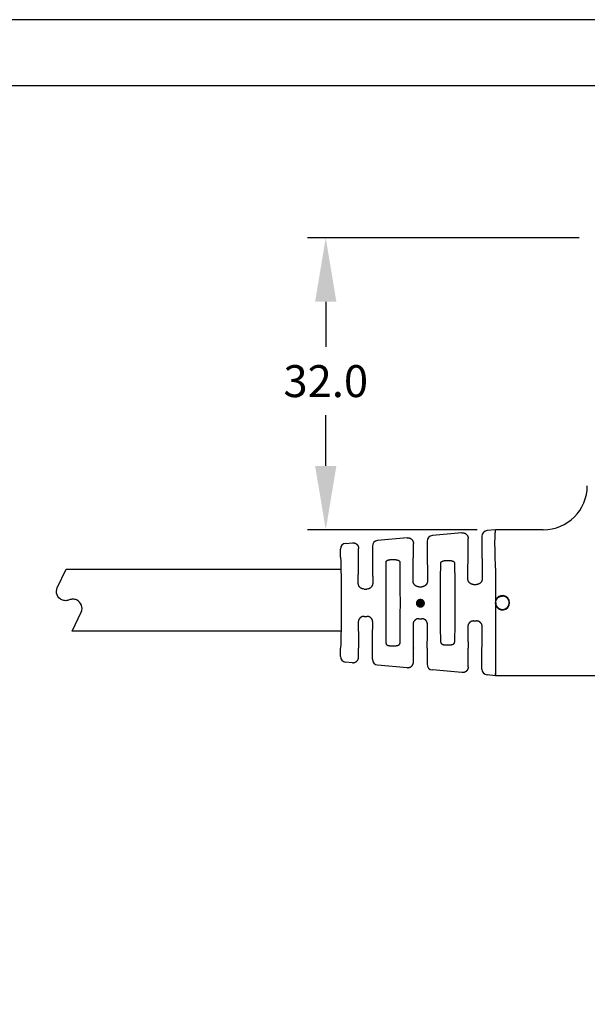
# Model space of a CAD drawing. Extents: x -166 to 114, y -100 to 127.
# Drawn here: x -29 to 34, y 7 to 115 of the extents above; entities that cross this region are included whole.
import ezdxf

# ---------------------------------------------------------------- set-up
doc = ezdxf.new("R2010")
doc.units = 0
doc.header["$LTSCALE"] = 0.1
doc.header["$MEASUREMENT"] = 0
doc.layers.get('0').update_dxf_attribs({"linetype": 'CONTINUOUS'})
doc.layers.get('DEFPOINTS').update_dxf_attribs({"linetype": 'CONTINUOUS'})
for name, color, linetype in [('1', 7, 'CONTINUOUS'), ('DIM', 1, 'CONTINUOUS'), ('PLOT BORDER', 3, 'CONTINUOUS'), ('TITLE BLOCK', 4, 'CONTINUOUS')]:
    doc.layers.add(name, color=color, linetype=linetype)
doc.styles.add('CONVERTER_14', font='txt.shx', dxfattribs={"width": 0.9})
doc.dimstyles.new('ME10_DIM_10', dxfattribs={"dimtxt": 3.5, "dimasz": 7, "dimexe": 2, "dimexo": 2, "dimgap": 2, "dimtad": 0, "dimtih": 1, "dimtoh": 1, "dimdec": 0, "dimdsep": 46, "dimtxsty": 'CONVERTER_14', "dimsah": 1, "dimcen": 0.09, "dimclrd": 1, "dimclre": 1, "dimclrt": 1, "dimadec": 0, "dimazin": 0, "dimtfac": 1, "dimtdec": 4, "dimtmove": 0, "dimatfit": 3, "dimfxl": 1, "dimtolj": 1, "dimtzin": 0, "dimarcsym": 0})

# ---------------------------------------------------------------- blocks, each defined once
blk = doc.blocks.new('*D0')
at = {"layer": 'DEFPOINTS', "color": 0, "transparency": 16777216}
for p in [(34.72044881447368, 91.51725055095795), (4.951085673421185, 59.5172505509579), (23.55181447551979, 59.5172505509579)]:
    blk.add_point(p, dxfattribs=at)
at = {"layer": 'DIM', "color": 1, "lineweight": -2, "transparency": 16777216}
for p, q in [((32.72044881447368, 91.51725055095795), (2.951085673421193, 91.51725055095797)), ((4.95108567342119, 84.51725055095797), (4.951085673421189, 79.56208549338179)), ((4.951085673421186, 66.5172505509579), (4.951085673421187, 72.06208549335976)), ((21.55181447551979, 59.5172505509579), (2.951085673421185, 59.5172505509579))]:
    blk.add_line(p, q, dxfattribs=at)
at = {"layer": 'DIM', "color": 1, "transparency": 16777216}
for points in [[(3.784419006754523, 84.51725055095797), (6.117752340087857, 84.51725055095797), (4.951085673421192, 91.51725055095797)], [(3.784419006754519, 66.5172505509579), (6.117752340087853, 66.5172505509579), (4.951085673421185, 59.5172505509579)]]:
    blk.add_solid(points, dxfattribs=at)
at = {"layer": 'DIM', "color": 1, "transparency": 16777216, "insert": (4.951085673421176, 75.81208549337077), "char_height": 3.5, "attachment_point": 5, "rotation": 0.00013888888888888892, "style": 'CONVERTER_14'}
blk.add_mtext('\\A1;32.0', dxfattribs=at)

msp = doc.modelspace()

# ---------------------------------------------------------------- hatches: boundary and pattern name
at = {"layer": '1'}
h = msp.add_hatch(color=7, dxfattribs=at)
edge = h.paths.add_edge_path()
edge.add_arc((15.31526587861936, 51.4582829544851), 0.5, -180, 180)

# ---------------------------------------------------------------- linework, layer by layer
at = {"color": 7, "linetype": 'Continuous'}
for p, q in [((23.55181447551979, 59.5172505509579), (22.62459137358326, 59.43295754169091)), ((23.55181447551968, 59.29569318072484), (23.55181447551979, 59.5172505509579)), ((28.77611711431632, 59.5172505509579), (23.55181447551979, 59.5172505509579)), ((13.8651188733204, 58.63664185984888), (10.62459137358326, 58.34204845078185)), ((19.8651188733204, 59.18209640530338), (16.62459137358326, 58.88750299623638)), ((20.55181447551979, 56.51744094288657), (20.55181447551979, 58.55407595059779)), ((22.05181447551979, 58.80498067996695), (22.05181447551979, 56.51744094288657)), ((6.551814475519791, 56.51801219117743), (6.551814475519791, 57.39617251800001)), ((7.124375567785478, 58.02384701389113), (7.865118873320398, 58.09118731439432)), ((8.551814475519791, 56.51744094288657), (8.551814475519791, 57.46316685968867)), ((10.05181447551979, 57.71407158905785), (10.05181447551979, 56.51744094288657)), ((14.55181447551979, 56.51744094288657), (14.55181447551979, 58.00862140514323)), ((16.05181447551979, 58.25952613451238), (16.05181447551979, 56.51744094288657)), ((12.17634053819461, 56.24582063080231), (12.42728841284497, 56.24582063080231)), ((18.17634053819461, 56.15237460539265), (18.42728841284497, 56.15237460539268)), ((23.55181447551979, 55.30122025248508), (23.55181447551922, 51.75268941991834)), ((9.140113868657863, 53.01574205551495), (9.463515082381718, 53.01574205551495)), ((15.14086805893703, 53.2672505509579), (15.46276089210244, 53.2672505509579)), ((21.14175776198158, 53.51903009257356), (21.461871189058, 53.51903009257356)), ((23.55181447551934, 51.27401897652018), (23.55181447551909, 43.51725055095789)), ((9.140113868657863, 50.01875904640082), (9.463515082381718, 50.01875904640082)), ((15.14086805893714, 49.76725055095787), (15.46276089210244, 49.7672505509579)), ((21.14175776198158, 49.51547100934218), (21.461871189058, 49.51547100934221)), ((6.551814475519791, 45.63832858391578), (6.551814475519791, 46.51648891073836)), ((8.551814475519791, 45.5713342422271), (8.551814475519791, 46.5170601590292)), ((10.05181447551979, 45.32042951285791), (10.05181447551979, 46.5170601590292)), ((12.17634053819461, 46.78868047111345), (12.42728841284497, 46.78868047111345)), ((14.55181447551979, 45.02587969677253), (14.55181447551979, 46.5170601590292)), ((16.05181447551979, 46.5170601590292), (16.05181447551979, 44.77497496740335)), ((18.17634053819461, 46.88212649652311), (18.42728841284497, 46.88212649652309)), ((20.55181447551979, 44.480425151318), (20.55181447551979, 46.5170601590292)), ((22.05181447551979, 44.22952042194882), (22.05181447551979, 46.5170601590292)), ((7.865118873320398, 44.94331378752148), (7.124345823100612, 45.01033574004322)), ((10.62462309569446, 44.69280159435758), (13.8651188733204, 44.39785924206691)), ((19.8651188733204, 43.85240469661238), (16.62462309569446, 44.14734704890304)), ((23.55181447551934, 43.5172505509579), (22.62462309569446, 43.60189250344851)), ((23.55181447551934, 43.5172505509579), (23.55181447551956, 43.73921631307198)), ((45.91299697195427, 43.51725055095793), (23.55181447551934, 43.5172505509579))]:
    msp.add_line(p, q, dxfattribs=at)
at = {"color": 7, "linetype": 'Continuous', "flags": 128}
msp.add_lwpolyline([(6.61959500266812, 48.39712140588895), (-22.8113996489077, 48.39712140588892), (-21.83854076563233, 50.48342401374944, 0.4214538702562617), (-22.34470760327235, 51.82248302647105, 0.103283865088347), (-22.74484851019236, 51.90601201356242, 0.1032975258540006), (-23.14504368793234, 51.82247222573923, -0.103297514843304), (-23.54523882319234, 51.73890226872049, -0.1032975148407181), (-23.94543395844232, 51.82247222574077, -0.4214379781382402), (-24.45154661022229, 53.16152043773147), (-23.50046410156393, 55.20112345952236), (6.609692651166711, 55.20112345952236)], format="xyb", dxfattribs=at)
at = {"color": 7, "linetype": 'Continuous'}
for centre, radius, start, end in [((28.76279833607168, 64.34990087892376), 4.832668681199086, 270.1579066967018, 359.8427417923908), ((22.68203044450695, 58.80536446652994), 0.6302160858456295, 95.2293012794382, 180.0348917651366), ((10.68203044450695, 57.71445537562087), 0.6302160858456444, 95.2293012794382, 180.0348917651366), ((16.68203044450695, 58.2599099210754), 0.6302160858456322, 95.2293012794382, 180.0348917651383), ((7.182718478289189, 57.39564621597836), 0.6309042222907356, 95.30601199482683, 179.952203699036), ((24.30195940261956, 51.51335419821925), 0.7873999999999887, 197.6953858120933, 162.3046141879049), ((24.30321075992742, 51.51335419821925), 0.7885922422698461, 162.3322493927893, 197.6677506072081), ((7.182878467548562, 45.63867944747921), 0.6310640895665776, 180.0318557223217, 264.6780353052117), ((10.68185534106533, 45.32023764620672), 0.6300408947601814, 179.9825516889389, 264.7881276322609), ((16.68185534106533, 44.77478310075219), 0.6300408947601885, 179.9825516889422, 264.7881276322609), ((22.68185534106533, 44.22932855529766), 0.6300408947601743, 179.9825516889422, 264.7881276322609)]:
    msp.add_arc(centre, radius, start, end, dxfattribs=at)
for points in [[(13.8651188733204, 58.63664185984888), (13.9659705010348, 58.63928843171308), (14.0429904635613, 58.62924054722981), (14.07883976613277, 58.62005135035307), (14.11472012611284, 58.60899972364697), (14.15372576498578, 58.59625410800109), (14.1943216591842, 58.58063078098658), (14.23625036429337, 58.55971595581511), (14.27582213867481, 58.53431524463002), (14.31220793954867, 58.50524433279472), (14.3468404181242, 58.47415858097293), (14.38086983346648, 58.44241861729543), (14.4130485383879, 58.40875509516385), (14.4418732054105, 58.3715737169135), (14.466445097985, 58.33164687645794), (14.48563639665713, 58.29257818444481), (14.50182249034492, 58.25484066726409), (14.51604324401023, 58.22006602743554), (14.52841014156661, 58.18515529664526), (14.54533986287208, 58.10931583383476), (14.55181447551979, 58.00862140514323)], [(19.8651188733204, 59.18209640530338), (19.96597050089304, 59.18474297712353), (20.04299046371102, 59.17469509262452), (20.07883976621736, 59.16550589577926), (20.11472012608829, 59.15445426910924), (20.15372576496327, 59.14170865346262), (20.19432165918374, 59.12608532644018), (20.23625036430201, 59.10517050126438), (20.27582213868322, 59.0797697900785), (20.31220793955106, 59.05069887824723), (20.34684041812216, 59.01961312642948), (20.38086983346864, 58.98787316274783), (20.41304853839438, 58.95420964061086), (20.44187320541641, 58.91702826236011), (20.4664450979858, 58.87710142191315), (20.48563639664826, 58.83803272992091), (20.50182249033514, 58.80029521274193), (20.51604324404548, 58.76552057280955), (20.52841014163835, 58.73060984195814), (20.54533986290255, 58.65477037943157), (20.55181447551979, 58.55407595059779)], [(23.55135752997467, 55.31677167716984), (23.52392225917413, 56.00426448862137), (23.50556793752548, 56.57301301074907), (23.49427141915805, 57.07531844099358), (23.48800955820184, 57.5634819767956), (23.48588305307692, 58.31531304416936), (23.49703530925376, 58.98750404643329), (23.50974833287444, 59.17028107655381), (23.55181447551968, 59.29569318072484)], [(7.865118873320398, 58.09118731439432), (7.965970501002175, 58.09383388620788), (8.042990463812998, 58.08378600169493), (8.078839766222586, 58.07459680486997), (8.1147201260859, 58.06354517820091), (8.153725765325476, 58.05079956244086), (8.194321659817547, 58.03517623534654), (8.23625036413091, 58.01426141062856), (8.275822137761793, 57.98886069995282), (8.312207939083805, 57.95978978775824), (8.346840418179, 57.92870403546826), (8.380869833558108, 57.89696407175711), (8.413048538423709, 57.86330054967655), (8.441873205414822, 57.82611917145539), (8.466445097983296, 57.78619233100744), (8.485636396652808, 57.74712363900065), (8.501822490341056, 57.70938612181871), (8.516043244024445, 57.67461148195432), (8.528410141595373, 57.63970075118121), (8.545339862884362, 57.56386128863559), (8.551814475519791, 57.46316685968867)], [(6.551814475519791, 56.51801219117743), (6.569593414216683, 56.48124923291323), (6.579315638371213, 56.38330543937931), (6.584997052153312, 56.24269843246367), (6.593443362537755, 55.94570759586949), (6.601603838862729, 55.59924755536733), (6.609264942294089, 55.22393650714744), (6.616213133997917, 54.84039264740036), (6.622234875139952, 54.46923417231628), (6.627116626886277, 54.13107927808565), (6.630778045859074, 53.83443771381695), (6.633327808057743, 53.56815476758345), (6.635054754810653, 53.30710650791974), (6.636247727446289, 53.02616900336048), (6.637431924410748, 52.57151871805522), (6.638142442589356, 52.05888139415529), (6.638379281982225, 51.5172505509581), (6.638142442589356, 50.97561970776087), (6.637431924410748, 50.46298238386098), (6.636247727446289, 50.00833209855571), (6.635054754810653, 49.72739459399645), (6.633327808057743, 49.46634633433271), (6.630778045859188, 49.20006338809921), (6.627116626886277, 48.90342182383054), (6.622234875139952, 48.56526692959986), (6.616213133997917, 48.19410845451574), (6.609264942294089, 47.81056459476858), (6.601603838862729, 47.43525354654869), (6.593443362537755, 47.08879350604647), (6.584997052153312, 46.79180266945227), (6.579315638371213, 46.65119566253662), (6.569593414216797, 46.55325186900262), (6.551814475519791, 46.51648891073836)], [(8.512348795211892, 53.6500836386856), (8.513524208227636, 53.92118891215299), (8.514712713538188, 54.16549216111395), (8.515936861522277, 54.38700437237111), (8.517219202558636, 54.58973653272724), (8.518582287026106, 54.77769962898498), (8.520048665303648, 54.9549046479471), (8.521640887769877, 55.12536257641631), (8.523381504803638, 55.29308440119527), (8.525293066783888, 55.46208110908671), (8.52773786864418, 55.66193056306557), (8.530442982440036, 55.86188652822585), (8.533410568156341, 56.05500336796038), (8.536642785777985, 56.23433544566177), (8.540141795289628, 56.39293712472283), (8.541501421930207, 56.44047599693701), (8.543497061159997, 56.48015361213902), (8.546733237512171, 56.50734893817386), (8.551814475519791, 56.51744094288657)], [(10.05181447551979, 56.51744094288657), (10.05689571352605, 56.50734893817972), (10.06013188987731, 56.48015361216076), (10.06212752910642, 56.44047599698195), (10.06348715574654, 56.39293712479562), (10.06698616525739, 56.23433544582369), (10.07021838287824, 56.055003368223), (10.07318596859386, 55.86188652859673), (10.07589108238926, 55.661930563548), (10.0783358842491, 55.46208110967999), (10.08024744622912, 55.29308440187029), (10.08198806326277, 55.12536257717179), (10.083580285729, 54.95490464878336), (10.08504666400643, 54.77769962990399), (10.08640974847401, 54.58973653373263), (10.08769208951048, 54.38700437346816), (10.0889162374948, 54.16549216230945), (10.09010474280558, 53.92118891345555), (10.09128015582189, 53.65008364010529)], [(11.54636393045621, 55.98277970901003), (11.54928981679495, 56.0144094352224), (11.55643216199724, 56.03849764713581), (11.56332818020826, 56.05185271040594), (11.57157662657551, 56.06480030136694), (11.58487537991437, 56.08442213695727), (11.60047165506057, 56.10398784454233), (11.62277341276365, 56.1243194828948), (11.6486430430009, 56.1412414634635), (11.68484968675682, 56.15919511088478), (11.72209459668056, 56.17484459122139), (11.75379132212117, 56.18750151285892), (11.78578073377969, 56.19863124093808), (11.82144765801854, 56.20819241062699), (11.85838904363095, 56.21600028207499), (11.88679875914261, 56.22117471820977), (11.90902521385635, 56.22494448170303), (11.91824001139344, 56.22647846737618), (11.92590377639203, 56.22773502051498), (12.01338782877656, 56.23882153631669), (12.17634053819461, 56.24582063080231)], [(12.42728841284497, 56.24582063080231), (12.54364819903708, 56.24272541179354), (12.63182827993126, 56.23452155775797), (12.6673162484268, 56.22938486972819), (12.70119063962329, 56.22384556381186), (12.72388558344005, 56.21999715281635), (12.74833986755721, 56.21548198888769), (12.78272939617818, 56.20806384354594), (12.81903364098866, 56.19814832697378), (12.85289015259434, 56.18625626914647), (12.88425287496932, 56.17373551183724), (12.9074560453297, 56.16413760865319), (12.93070849281207, 56.15372961866692), (12.9628899037582, 56.13660358791239), (12.99356763324488, 56.11361953955361), (13.01595321346986, 56.0880636472389), (13.03327088897413, 56.06294737822401), (13.041139877756, 56.05057544558713), (13.04756857074119, 56.03793816135126), (13.05438455321996, 56.01432555144274), (13.05726442437538, 55.98264409245115)], [(14.51346401124636, 53.90232024473926), (14.51470358948222, 54.15230294086578), (14.51594026655744, 54.37734183184858), (14.51719752240865, 54.58115104483798), (14.51849883697219, 54.76744470698443), (14.51986769018458, 54.93993694543815), (14.52132756198228, 55.10234188734958), (14.52290193230169, 55.25837365986902), (14.52461428107949, 55.41174639014687), (14.52648808825188, 55.5661742053334), (14.52884903039387, 55.74654940683317), (14.53145257056917, 55.92691209872723), (14.53430029883953, 56.10103462867735), (14.53739380526645, 56.26268934434555), (14.54073467991157, 56.40564859339366), (14.5420254364318, 56.4483247300839), (14.54391942973666, 56.48395239665743), (14.54699099703112, 56.5083762489723), (14.55181447551979, 56.51744094288657)], [(16.05181447551979, 56.51744094288657), (16.05663795400642, 56.50837624898023), (16.05970952129951, 56.48395239668676), (16.06160351460358, 56.44832473014446), (16.06289427112335, 56.40564859349172), (16.06623514576722, 56.26268934456485), (16.06932865219301, 56.10103462903365), (16.07217638046222, 55.92691209923078), (16.07477992063673, 55.74654940748874), (16.07714086277804, 55.56617420614012), (16.07901466995008, 55.41174639106825), (16.08072701872766, 55.2583736609034), (16.08230138904696, 55.10234188849776), (16.08376126084454, 54.9399369467032), (16.08513011405694, 54.76744470837181), (16.08643142862059, 54.58115104635564), (16.08768868447191, 54.37734183350668), (16.08892536154758, 54.15230294267704), (16.09016493978379, 53.90232024671863)], [(17.54636452663112, 55.84766488680515), (17.54920851930115, 55.88363362450778), (17.55595914371997, 55.91065730875718), (17.56213125182694, 55.92474150032879), (17.5697589626825, 55.93875097074678), (17.5872336388843, 55.96828317013481), (17.61042964556873, 55.99871586112849), (17.64044270110412, 56.02453221691528), (17.67197249782453, 56.04407545595447), (17.69400379251692, 56.05565877711453), (17.71622390953416, 56.06651768389921), (17.7474491948368, 56.08125727671765), (17.78150108498448, 56.09538630027896), (17.81766330644086, 56.10703257585649), (17.85408831204882, 56.11624950279125), (17.88121329834837, 56.12218674014164), (17.90247900794634, 56.12654194698703), (17.91165442629085, 56.1283887472716), (17.9192725337814, 56.12990035031285), (18.00881377055953, 56.14364829645328), (18.17634053819461, 56.15237460539265)], [(18.42728841284497, 56.15237460539268), (18.54658508168939, 56.14855942710821), (18.63596442617563, 56.13858379974852), (18.67162407589797, 56.13235870839114), (18.70721547240623, 56.12531859034698), (18.73702117907294, 56.11916103164273), (18.76859015187233, 56.11177067657115), (18.80005728552396, 56.10288011014742), (18.82998609388164, 56.09255841848071), (18.85467083795299, 56.08210604387909), (18.88026667880058, 56.06996252597261), (18.92824203555494, 56.04575357193616), (18.97433553307928, 56.01611134319435), (18.99684841984742, 55.99469872584666), (19.01416039631454, 55.9720139095987), (19.02343178052433, 55.95709307209768), (19.03170853996335, 55.94259493325788), (19.03838539585638, 55.9304485398392), (19.04442418769361, 55.91781883169395), (19.05331330800209, 55.88872083550541), (19.05726442440846, 55.847664886812)], [(20.5147449128674, 54.15488964895943), (20.51603329886984, 54.38312540356341), (20.51730435558443, 54.58838504872264), (20.51858223295278, 54.77407330865438), (20.51989108091618, 54.9435949075758), (20.52125504941614, 55.10035456970408), (20.52269828839394, 55.2477570192564), (20.52424494779109, 55.38920698044998), (20.52591917754899, 55.52810917750199), (20.52774512760902, 55.66786833462962), (20.53001284210404, 55.8291612240761), (20.53250564438861, 55.99034935463027), (20.53522459783164, 56.14589941202991), (20.53817076580208, 56.29027808201269), (20.54134521166861, 56.4179520503163), (20.54256514583778, 56.45592390909624), (20.5443545989923, 56.48763135821554), (20.54725667444779, 56.50937137652772), (20.55181447551979, 56.51744094288657)], [(22.05181447551979, 56.51744094288657), (22.05637227659042, 56.50937137653275), (22.05927435204501, 56.4876313582341), (22.06106380519896, 56.45592390913461), (22.06228373936779, 56.41795205037837), (22.06545818523352, 56.29027808215224), (22.06840435320305, 56.14589941225708), (22.0711233066454, 55.99034935495163), (22.0736161089294, 55.82916122449473), (22.07588382342385, 55.66786833514516), (22.07770977348366, 55.52810917809299), (22.07938400324133, 55.38920698111545), (22.08093066263837, 55.24775701999707), (22.08237390161617, 55.10035457052217), (22.08373787011601, 54.94359490847523), (22.08504671807941, 54.77407330964067), (22.08632459544776, 54.58838504980289), (22.08759565216258, 54.38312540474638), (22.08888403816513, 54.15488965025548)], [(11.54636393045621, 55.98277970901003), (11.53608202357782, 55.244667097948), (11.53102556560202, 54.55254102909342), (11.52547180182228, 53.27310670637266), (11.522084897284, 52.04260109898141), (11.52156177891891, 51.51724986304896), (11.52208491580279, 50.99189449966102), (11.52547191605925, 49.76136461491402), (11.53102586785212, 48.48190359140256), (11.53608219636931, 47.78983624485173), (11.54636452663067, 47.05185701139592)], [(13.05726442437538, 55.98264409245115), (13.06754675466823, 55.24466485699665), (13.07260308319258, 54.55259750956176), (13.07815703498227, 53.2731364864641), (13.08154403523702, 52.04260660209911), (13.0820671698059, 51.51725055088707), (13.08154403523667, 50.99189449961378), (13.07815703498022, 49.76136461490134), (13.07260308318746, 48.48190359142487), (13.06754675467039, 47.78983624486992), (13.05726442440869, 47.05185701139044)], [(17.54636452663124, 47.18683621509814), (17.53689267668608, 47.95219464756096), (17.53219805373601, 48.65175532147077), (17.52727819506742, 49.86608022373863), (17.52427554681367, 51.02671310448747), (17.52381822180394, 51.51725055095702), (17.52427554681367, 52.00778799742687), (17.52727819506742, 53.16842087817784), (17.53219805373601, 54.38274578044812), (17.53689267668608, 55.08230645435327), (17.54636452663112, 55.84766488680515)], [(19.05726442440846, 55.847664886812), (19.06673627435612, 55.08230645398962), (19.07143089730653, 54.38274577991686), (19.07635075597341, 53.16842087778539), (19.07935340422603, 52.00778799717773), (19.07981073114502, 51.51725115190325), (19.07935341950179, 51.02671791342405), (19.07635085109314, 49.86610663205258), (19.07143114802852, 48.65180595855955), (19.0667364337412, 47.9521923672788), (19.0572650473988, 47.18671252699752)], [(23.55135752997467, 55.31677167716984), (23.55171576114878, 55.3089979799075), (23.55181447551979, 55.30122025248508)], [(21.14175776198158, 53.51903009257356), (21.13485071503214, 53.5190585655285), (21.13071365202723, 53.51911129717061), (21.12961165264028, 53.51913340582692), (21.12875886731729, 53.51915501205866), (21.11378575542176, 53.51959706374919), (21.09006492482354, 53.52054007848827), (21.0373331749106, 53.52477466525394), (20.98231048561388, 53.53536280949729), (20.9144991424057, 53.5601852430726), (20.85358802689643, 53.58942289029878), (20.82198914768401, 53.60559954979243), (20.7924869478345, 53.62269295415717), (20.76256186947273, 53.64353114105839), (20.73461750464435, 53.6664842880943), (20.71068453368582, 53.68973764014933), (20.6871163288381, 53.71521457732169), (20.63851315466059, 53.7707565853824), (20.59236829252359, 53.83619836567203), (20.56612190846113, 53.89166416068011), (20.54921080701365, 53.94124184387334), (20.54365583750564, 53.96013539854599), (20.53864223927008, 53.97794201535484), (20.53272800574405, 53.99953932574337), (20.52700629283368, 54.02299500953106), (20.52051574061807, 54.05860497665248), (20.51616069011254, 54.10157506426739), (20.5147449128674, 54.15488964895943)], [(22.08888403816513, 54.15488965025548), (22.08649068671286, 54.09030074672643), (22.08020686523628, 54.04158276844495), (22.0725687470333, 54.00607085711275), (22.06902560148455, 53.99252342931297), (22.06538430584089, 53.97936536789845), (22.06054878029113, 53.96219769033817), (22.05477294357945, 53.94251524906915), (22.03738206565981, 53.89163249753486), (22.00993909038687, 53.83474293241431), (21.97838772106013, 53.78822744785717), (21.94454499942276, 53.74665980951053), (21.91583162267204, 53.714465784243), (21.90427492421634, 53.70184280160873), (21.8927074162616, 53.68971294030544), (21.86672357557791, 53.66474322307104), (21.83363223395918, 53.6377958961634), (21.78797677912507, 53.60925487098598), (21.74094432829941, 53.58486046067713), (21.69969483959517, 53.56463780827164), (21.65844413881712, 53.54720588500135), (21.61381229987865, 53.53370715620702), (21.56236703366233, 53.52480060230175), (21.53392394261073, 53.52212371739003), (21.50696837779344, 53.52042172969283), (21.48566486072571, 53.51949321284835), (21.47417791292287, 53.51913674049462), (21.47357199805128, 53.51912169460903), (21.47267809091511, 53.51910511062513), (21.46874473342973, 53.51905776846709), (21.461871189058, 53.51903009257356)], [(9.140113868657863, 53.01574205551495), (8.98642626890205, 53.0333671473621), (8.898833642308091, 53.06365998756843), (8.886858022778483, 53.06910417893329), (8.873173185121459, 53.07551239619855), (8.842154305560484, 53.09043720983308), (8.805540650730109, 53.11002681731148), (8.770818540324399, 53.13260728318303), (8.738555664378396, 53.1586189324143), (8.708185332017933, 53.18773512541054), (8.682358910110793, 53.21471834885656), (8.669342734764541, 53.22859636361619), (8.656893210321186, 53.24218799409138), (8.623726264402421, 53.28180351383062), (8.589240941732669, 53.3344710602301), (8.556072090056887, 53.41148376691484), (8.534899502440567, 53.47894561066104), (8.528908557004684, 53.49996334847651), (8.524017630982144, 53.51981613133688), (8.515756961947659, 53.57261821953895), (8.512348795211892, 53.6500836386856)], [(10.09128015582189, 53.65008364010529), (10.08766580094289, 53.57190459339958), (10.07796518846249, 53.51415666678969), (10.07179873060625, 53.48992375094699), (10.06547193715494, 53.46775451378167), (10.06035639050572, 53.4503119034687), (10.0547173865474, 53.43185154509527), (10.03724403686942, 53.38208053882656), (10.01083176582711, 53.32698535948848), (9.965129757055593, 53.26344705114354), (9.914021163356324, 53.20701879043403), (9.877631377702073, 53.16948708771784), (9.838946676566593, 53.13624090475423), (9.803154437436774, 53.11281787764611), (9.76740756102106, 53.09337815922433), (9.748600617354555, 53.0841053308433), (9.732616857852008, 53.07652849902283), (9.71946088789025, 53.07036941622854), (9.706906426137948, 53.06465349636417), (9.617456337569479, 53.03348921573948), (9.463515082381718, 53.01574205551495)], [(15.14086805893703, 53.2672505509579), (14.98240035672779, 53.28608575226818), (14.89279161225386, 53.31813415982148), (14.88108478036906, 53.32362602493887), (14.86762811444112, 53.33011625888241), (14.83720679549594, 53.34517999417918), (14.8012355645626, 53.36493726111487), (14.76749161714838, 53.38721851335285), (14.73844277618286, 53.41040120507441), (14.71392544708306, 53.43375028283762), (14.68976644826137, 53.45937847863584), (14.64024973557548, 53.51493493236975), (14.59323065552985, 53.58050269095023), (14.56638778147351, 53.63636521813598), (14.54876945333422, 53.68722712791921), (14.54292640142478, 53.70670171067346), (14.5380280421989, 53.72368774815274), (14.53428348155262, 53.73689786207305), (14.53063069992152, 53.75051589985239), (14.51899250998281, 53.80965457561192), (14.51346401124636, 53.90232024473926)], [(16.09016493978379, 53.90232024671863), (16.08475252524147, 53.81005503720561), (16.07393328069486, 53.75378134873998), (16.07071351765376, 53.74167799440747), (16.06701451364449, 53.72862835210569), (16.054131926114, 53.6853545229977), (16.03572350085028, 53.63327619715648), (16.01270250156108, 53.5849268571167), (15.98474082443261, 53.54151878885466), (15.95234085870902, 53.50161051118599), (15.91853102408459, 53.4644167674214), (15.89285447835846, 53.43715088023953), (15.86627042169187, 53.41157177056451), (15.83655931838416, 53.38750179645621), (15.80471908375603, 53.36606159523498), (15.77258265259593, 53.3481617205579), (15.74134291694259, 53.33270259761116), (15.70575545794975, 53.31579982381922), (15.66972721035472, 53.30064479547147), (15.58273829842767, 53.27677209933407), (15.46276089210244, 53.2672505509579)], [(23.56691890701904, 51.51335419809737), (23.56858712701091, 51.57027015070767), (23.57359639165634, 51.61741993717811), (23.5784670259136, 51.6446849972136), (23.5837219997901, 51.66940665043481), (23.58834054742078, 51.69033537708717), (23.59330358429145, 51.71182277171741), (23.61007258907489, 51.77353496556219), (23.63648040253315, 51.84135334988915), (23.68435231395051, 51.91818176255097), (23.74172900655208, 51.98858770449598), (23.80191299089347, 52.05643709846541), (23.86993841730464, 52.11596056289872), (23.93233525530763, 52.15285291008794), (23.98863738353157, 52.17862395130643), (24.00741020795067, 52.18634967783464), (24.02533676164035, 52.19350668764969), (24.05799190788957, 52.20620880370907), (24.09534598669109, 52.21918973051916), (24.18351801717006, 52.23953540424816), (24.30195940261956, 52.2474532902086)], [(23.56691890701904, 51.51335419809737), (23.56745440329541, 51.48077384411974), (23.56854249024707, 51.46001023180557), (23.5691306692006, 51.45313948171665), (23.56981898378217, 51.44671644119362), (23.58019248156779, 51.3704461578694), (23.60528468718917, 51.2644830318977), (23.63736552699754, 51.19084038993097), (23.67101259492313, 51.13496528158521), (23.68327387790123, 51.11655587454243), (23.69465526585486, 51.09982059766585), (23.7060936179397, 51.0831302147981), (23.71876790729721, 51.0650141819838), (23.75827133220082, 51.01347365383057), (23.81322064493497, 50.95778345929719), (23.8986115976287, 50.89794902601909), (23.97152303033499, 50.85749998666483), (23.98781383977155, 50.84898223429187), (24.00367620676059, 50.84094274238461), (24.05663650857218, 50.81687599877355), (24.12631040264728, 50.79401274884006), (24.22075761772817, 50.78108301474703), (24.31148840318292, 50.77928063809949), (24.3685540799388, 50.77991050298408), (24.42323129920271, 50.78411989581511), (24.48014017277251, 50.79490169903565), (24.53541576171665, 50.81183728547168), (24.58548137548371, 50.83346924779309), (24.63600750353839, 50.85939001215579), (24.71703535165818, 50.90423143179706), (24.79620582870075, 50.96124257180369), (24.84794151979099, 51.01548158146116), (24.88375223453647, 51.06253887757177), (24.89372894756298, 51.0768706115154), (24.90387142671023, 51.09182254031708), (24.9489684522398, 51.16199279749085), (24.99601157100938, 51.25550981497148), (25.01805005278288, 51.33092271314018), (25.02836180774443, 51.39524977415817), (25.03090392002105, 51.41719077594567), (25.03304119185725, 51.43733318853182), (25.03511953455654, 51.45761885031763), (25.03717323530725, 51.47983488934503), (25.04029540468741, 51.54413925172631), (25.03445385276927, 51.62126553921408), (25.00848008248283, 51.72096147393239), (24.97955189500556, 51.79815739480907), (24.97270435859605, 51.81515398330268), (24.96588704877263, 51.83148900706632), (24.94103131352222, 51.88458729573307), (24.90250831989192, 51.9477016455572), (24.838361349092, 52.01923492287258), (24.76970369240314, 52.07971101548887), (24.72518426696365, 52.11651848438871), (24.68014760083429, 52.14896251115476), (24.62813327428, 52.17791243354966), (24.56794013256763, 52.20211212468837), (24.50293208584844, 52.2204488851107), (24.44723027061116, 52.23303555003045), (24.42965328301875, 52.23673206492776), (24.41268431552317, 52.23983025238866), (24.36771018996501, 52.24512517515615), (24.30195940261956, 52.2474532902086)], [(9.140113868657863, 50.01875904640082), (8.98643874020945, 50.0011370163196), (8.89885153882176, 49.97084864669915), (8.886875203353156, 49.96540455605728), (8.873189779595805, 49.95899652935972), (8.842167866020418, 49.94407129024214), (8.805550691358462, 49.92448094971078), (8.771071551694149, 49.90216075749939), (8.740528753405442, 49.87797736728581), (8.713452620364023, 49.85236065913742), (8.687292942773752, 49.82502354736414), (8.652966837587655, 49.78785365927487), (8.620066931365272, 49.74794073810205), (8.591635857678966, 49.70444474596007), (8.5681826047595, 49.65591615677519), (8.549401907699803, 49.60362789200184), (8.5362476996728, 49.56018780439675), (8.53247218972524, 49.54709843368315), (8.529184508890125, 49.53496529947643), (8.518003220281003, 49.47799408657536), (8.512348795217122, 49.38441746193826)], [(10.09128015582212, 49.38441746188079), (10.08931218035013, 49.44637683976495), (10.0821117335737, 49.50132202862159), (10.07383676977508, 49.53697562429963), (10.06505639314469, 49.56817454546436), (10.05987265190151, 49.5858544799045), (10.05442650842235, 49.60365573784978), (10.03691540908585, 49.65284671399004), (10.00842091568882, 49.71007143325403), (9.957851864287022, 49.77878375746184), (9.91082894574265, 49.83087300876221), (9.899077527995928, 49.84327399087405), (9.887326567894888, 49.85518809842304), (9.860431909858221, 49.88024827681028), (9.827016217044843, 49.90679897039209), (9.782587960806381, 49.93362603729108), (9.736554737724873, 49.95612069495337), (9.679651741665225, 49.98180541949009), (9.619893997487452, 50.00239149484139), (9.541927858841632, 50.01551270517629), (9.463515082381718, 50.01875904640082)], [(15.14086805893714, 49.76725055095787), (15.02089065279802, 49.75772900261151), (14.93390174099886, 49.7338563065486), (14.89787349345215, 49.71870127824755), (14.86228603450377, 49.70179850450685), (14.83104629887805, 49.6863393816017), (14.79890986774365, 49.66843950697174), (14.76683049039741, 49.64674122184161), (14.73544538792294, 49.62086466003922), (14.70565155692907, 49.59182154693676), (14.68026175378964, 49.56486511376102), (14.66725411474147, 49.55077281580466), (14.65481005534457, 49.5369623777199), (14.62215172621018, 49.49719424100596), (14.58808341898828, 49.44370456798825), (14.55503169346491, 49.36498509663281), (14.53546497896264, 49.30185533785229), (14.53207000936982, 49.2898683103835), (14.52914441143139, 49.27879307716992), (14.51880751856697, 49.22420523098853), (14.51346401125602, 49.13218085515373)], [(16.09016493978334, 49.13218085510022), (16.08475453644928, 49.22443044139121), (16.07393905843776, 49.28069495940161), (16.07072010563866, 49.2927972973001), (16.06702204692976, 49.30584563705858), (16.05414003451006, 49.34912383049553), (16.03573153679076, 49.40120842409277), (16.01253283986739, 49.44975399772906), (15.98333211377337, 49.49450163212646), (15.94877911595881, 49.53673432297953), (15.916551967028, 49.57222014114242), (15.90373580974301, 49.5859689286967), (15.89089749568518, 49.59924682639073), (15.86307300636054, 49.62550534888723), (15.82708603456001, 49.65364171526093), (15.77616421943412, 49.68410786590985), (15.73368004655549, 49.70550854622414), (15.72054306122277, 49.71184423958502), (15.70933164898838, 49.71709645605245), (15.62104590802801, 49.74850534711788), (15.46276089210244, 49.7672505509579)], [(8.512348795217122, 49.38441746193826), (8.51352420823332, 49.11331218857742), (8.5147127135441, 48.86900893971384), (8.515936861528417, 48.64749672854626), (8.517219202564888, 48.44476456827348), (8.518582287032473, 48.25680147209431), (8.5200486653099, 48.07959645320747), (8.52164088777613, 47.90913852481177), (8.523381504809777, 47.74141670010602), (8.5252930667898, 47.5724199922889), (8.527737868649751, 47.37257053841094), (8.530442982445152, 47.17261457335218), (8.533410568160889, 46.97949773371616), (8.536642785781737, 46.80016565610643), (8.540141795292698, 46.64156397712651), (8.541501421932821, 46.59402510493769), (8.543497061162043, 46.55434748975682), (8.546733237513422, 46.52715216373647), (8.551814475519791, 46.5170601590292)], [(10.05181447551979, 46.5170601590292), (10.05689571352605, 46.52715216373642), (10.06013188987731, 46.55434748975625), (10.06212752910665, 46.59402510493621), (10.06348715574677, 46.64156397712395), (10.06698616525762, 46.80016565610032), (10.07021838287847, 46.97949773370604), (10.0731859685942, 47.17261457333765), (10.07589108238949, 47.3725705383919), (10.07833588424944, 47.57241999226542), (10.08024744622946, 47.74141670007913), (10.08198806326322, 47.90913852478158), (10.08358028572934, 48.07959645317399), (10.08504666400677, 48.25680147205739), (10.08640974847435, 48.44476456823307), (10.08769208951094, 48.64749672850206), (10.08891623749514, 48.86900893966558), (10.09010474280592, 49.11331218852476), (10.09128015582212, 49.38441746188079)], [(14.51346401125602, 49.13218085515373), (14.51470358949223, 48.88219815919902), (14.5159402665679, 48.65715926837262), (14.51719752241922, 48.45335005552676), (14.51849883698287, 48.26705639351343), (14.51986769019527, 48.09456415518468), (14.52132756199285, 47.93215921339268), (14.52290193231215, 47.77612744098948), (14.52461428108961, 47.62275471082711), (14.52648808826177, 47.46832689575771), (14.52884903040297, 47.28795169441238), (14.53145257057747, 47.10758900267368), (14.5343002988468, 46.93346647287404), (14.53739380527259, 46.77181175734589), (14.54073467991634, 46.62885250842172), (14.54202543643601, 46.5861763717698), (14.54391942974007, 46.55054870522824), (14.54699099703316, 46.52612485293528), (14.55181447551979, 46.5170601590292)], [(16.05181447551979, 46.5170601590292), (16.05663795400631, 46.52612485293523), (16.05970952129928, 46.55054870522773), (16.06160351460335, 46.58617637176852), (16.06289427112301, 46.62885250841944), (16.06623514576688, 46.77181175734043), (16.06932865219255, 46.93346647286489), (16.07217638046188, 47.10758900266055), (16.07477992063627, 47.28795169439516), (16.07714086277747, 47.4683268957364), (16.07901466994963, 47.62275471080264), (16.08072701872709, 47.77612744096191), (16.08230138904639, 47.93215921336201), (16.08376126084397, 48.09456415515078), (16.08513011405637, 48.26705639347611), (16.08643142862002, 48.45335005548591), (16.08768868447146, 48.65715926832794), (16.08892536154701, 48.88219815915011), (16.09016493978334, 49.13218085510022)], [(21.14175776198158, 49.51547100934218), (21.13485636097346, 49.51544258375682), (21.13072297270833, 49.51538994609777), (21.12962220669124, 49.51536788229694), (21.12877056920752, 49.5153463231957), (21.11380005400383, 49.51490466407475), (21.09007935130353, 49.51396217359746), (21.0374974228223, 49.50980426427171), (20.98352843095677, 49.49974604069462), (20.91835394133318, 49.47624781903551), (20.8569304250741, 49.44675473580276), (20.81121470082439, 49.42302070392847), (20.76867242182345, 49.39604103119652), (20.73636353847996, 49.36926109699056), (20.70791113826908, 49.34147808473949), (20.69333208357762, 49.3260368816911), (20.68014248037434, 49.3116184410471), (20.66723936529525, 49.29737463726107), (20.65385528428624, 49.28226477062387), (20.6205474352156, 49.24117521287369), (20.58733295982779, 49.18861550004019), (20.56487284721265, 49.13794020498884), (20.54777337141263, 49.08768092020946), (20.53560145685628, 49.04567401163635), (20.53003269683063, 49.02531509882456), (20.52549125224641, 49.00608584278811), (20.52006719401811, 48.97429452803837), (20.51610474631775, 48.93272901794788), (20.51474491287581, 48.87961145139806)], [(20.51474491287581, 48.87961145139806), (20.51603329887848, 48.65137569693002), (20.5173043555933, 48.44611605189422), (20.51858223296176, 48.26042779207543), (20.51989108092516, 48.09090619325846), (20.52125504942501, 47.93414653122792), (20.52269828840258, 47.78674408176866), (20.52424494779962, 47.64529412066545), (20.52591917755728, 47.50639192370301), (20.52774512761698, 47.36663276666607), (20.53001284211132, 47.20533987733609), (20.5325056443952, 47.0441517468989), (20.53522459783744, 46.88860168961253), (20.53817076580685, 46.7442230197351), (20.54134521167236, 46.61654905152466), (20.54256514584119, 46.57857719277322), (20.54435459899503, 46.54686974367777), (20.5472566744495, 46.52512972538187), (20.55181447551979, 46.5170601590292)], [(22.08888403817809, 48.87961145404944), (22.0875246075849, 48.93272212806025), (22.08356331312746, 48.97428196340448), (22.07814095029323, 49.00606829227848), (22.07360103726546, 49.02529393163135), (22.06803415324248, 49.04564883234175), (22.05586279357885, 49.08765924736807), (22.03876284419607, 49.13792493650902), (22.01630104410162, 49.18860718664683), (21.98338440698558, 49.24084202438368), (21.95218203118759, 49.27961675369866), (21.9404990201898, 49.29285612909663), (21.92802644158769, 49.3066265234863), (21.89348165394676, 49.34353788682895), (21.85029093362004, 49.3835220703599), (21.81358712867655, 49.40986801308986), (21.77892016885903, 49.43008628276178), (21.76014252412233, 49.43994803864936), (21.74253197027224, 49.44884435825739), (21.72481738134297, 49.45767942922731), (21.70602062676312, 49.46675676137156), (21.66051462088853, 49.48607027537062), (21.60252607115808, 49.50256436292679), (21.56935150637946, 49.50802885190578), (21.53633572640183, 49.51168563046977), (21.50704555558389, 49.51389089269364), (21.48504781828433, 49.51500083265216), (21.47390933886186, 49.51537164442016), (21.47341600140362, 49.51538372098318), (21.47260372349911, 49.51539815048332), (21.46874285022477, 49.51544355445077), (21.461871189058, 49.51547100934221)], [(22.05181447551979, 46.5170601590292), (22.05637227659304, 46.52512972539236), (22.05927435204921, 46.54686974371606), (22.06106380520418, 46.57857719285204), (22.0622837393737, 46.61654905165204), (22.06545818524091, 46.74422302002105), (22.06840435321203, 46.88860169007773), (22.07112330665564, 47.04415174755681), (22.07361610894077, 47.20533987819309), (22.07588382343602, 47.36663276772126), (22.07770977349639, 47.50639192491252), (22.07938400325452, 47.64529412202731), (22.08093066265178, 47.78674408328428), (22.08237390162969, 47.93414653290191), (22.08373787012965, 48.09090619509871), (22.08504671809305, 48.26042779409335), (22.08632459546129, 48.44611605410429), (22.08759565217588, 48.65137569935013), (22.08888403817809, 48.87961145404944)], [(11.54636452663067, 47.05185701139592), (11.5525198137924, 47.00828624909408), (11.56349360960996, 46.98257848872308), (11.56716969821218, 46.97647398780438), (11.57126025135199, 46.97018201027154), (11.58361605723201, 46.95199095357501), (11.59987436645167, 46.93141658158336), (11.62288856556233, 46.91021834371372), (11.65020338468184, 46.89262374375065), (11.68984101680121, 46.8732697632604), (11.72626287166031, 46.85795597252636), (11.74046623894367, 46.85220008534375), (11.75388417378088, 46.84699673446241), (11.77980229557079, 46.83793039850556), (11.81028619742892, 46.82899121332696), (11.85927695456303, 46.81822611940223), (11.90594792481215, 46.81006999831723), (11.94163491052677, 46.80422854774542), (11.97508505752717, 46.79943200988478), (12.06039451271681, 46.79170712937719), (12.17634053819461, 46.78868047111345)], [(12.42728841284497, 46.78868047111345), (12.50636129395627, 46.78986244090399), (12.59040786634728, 46.79505365178449), (12.65013354124255, 46.8024984712973), (12.70431326777771, 46.81117620553914), (12.73398088982526, 46.8162496467281), (12.76395994941549, 46.82212359593464), (12.79518994547482, 46.82952821060795), (12.82583081307132, 46.83839723584074), (12.85111794347108, 46.84743076036054), (12.87751236672625, 46.8580156553779), (12.92624256305874, 46.87884376857062), (12.97322937070726, 46.90464619036445), (12.99545748700382, 46.92273545297269), (13.0133058446213, 46.94279082670718), (13.02319196022631, 46.95643188107215), (13.03143756259612, 46.96876636358078), (13.03569040085904, 46.97530390701959), (13.03964043221902, 46.98182379314557), (13.05104591668396, 47.00818588513778), (13.05726442440869, 47.05185701139044)], [(17.54636452663124, 47.18683621509814), (17.54925637036217, 47.15078475221873), (17.55634374630745, 47.12316251753256), (17.56295783017356, 47.1082914420958), (17.57093303607621, 47.09366235447757), (17.58422930987081, 47.07075633321512), (17.60017563562815, 47.04759870700806), (17.62236581549314, 47.02433738714458), (17.64954347707965, 47.00406290451045), (17.68778478197953, 46.98219522667958), (17.72312291144385, 46.96465408658011), (17.73709467967819, 46.95795671519653), (17.75039589901235, 46.9518538744662), (17.7763229019281, 46.94117156483483), (17.80866814345939, 46.93021778627246), (17.86275584846112, 46.91638781110848), (17.90531812017753, 46.90738659172931), (17.91441589096644, 46.90555530400917), (17.92153965759189, 46.90414326506053), (18.00908506805445, 46.89079679730011), (18.17634053819461, 46.88212649652311)], [(18.42728841284497, 46.88212649652309), (18.54657350954767, 46.88594090007675), (18.63594322149379, 46.89591430815128), (18.67159921807854, 46.90213802469711), (18.70718789737543, 46.90917677545153), (18.736998864621, 46.91533470962733), (18.76857362042142, 46.92272566111504), (18.8000458933974, 46.93161701956035), (18.82997960928265, 46.94194003526349), (18.85466879619071, 46.95239418353734), (18.88026909079053, 46.96453975091879), (18.92823861670945, 46.98874550029996), (18.9743257903358, 47.01838255741788), (18.99681551807475, 47.03975269789299), (19.01397195101049, 47.06215736973232), (19.02308192791224, 47.07678840284268), (19.03147634627226, 47.09149313962698), (19.03959171528004, 47.10637097835908), (19.0467684821449, 47.12224953511461), (19.05430890874345, 47.15065876691651), (19.0572650473988, 47.18671252699752)], [(7.865118873320398, 44.94331378752148), (7.96597050103469, 44.94066721565724), (8.0429904635605, 44.95071510014034), (8.078839766131523, 44.95990429701692), (8.114720126111706, 44.97095592372304), (8.1537257649901, 44.9837015393708), (8.194321659194202, 44.99932486638804), (8.236250364302236, 45.02023969155996), (8.27582213867504, 45.04564040273888), (8.312207939525024, 45.07471131455381), (8.346840418067814, 45.10579706634579), (8.38086983345761, 45.13753703007794), (8.413048538462135, 45.17120055236359), (8.441873205767706, 45.20838193112272), (8.466445098525469, 45.248308772012), (8.48563639688075, 45.28737746343614), (8.501822490301606, 45.32511498000278), (8.51604324399409, 45.3598896198927), (8.528410141608902, 45.39480035079632), (8.545339862898913, 45.47063981338451), (8.551814475519791, 45.5713342422271)], [(13.8651188733204, 44.39785924206691), (13.96597050098103, 44.3952126701079), (14.0429904629591, 44.40526055450491), (14.07883976584264, 44.41444975147212), (14.11472012618663, 44.42550137829218), (14.15372576507139, 44.43824699394179), (14.19432165921774, 44.45387032093984), (14.23625036429746, 44.47478514610196), (14.27582213867447, 44.5001858572854), (14.31220793954765, 44.52925676912017), (14.34684041812318, 44.56034252094187), (14.38086983346966, 44.59208248462338), (14.41304853839483, 44.62574600675978), (14.44187320541437, 44.66292738500553), (14.46644509797, 44.70285422541926), (14.48563639660779, 44.74192291735258), (14.50182249030024, 44.77966043454487), (14.51604324418145, 44.81443507489283), (14.52841014191256, 44.84934580612017), (14.5453398630184, 44.92518526809417), (14.55181447551979, 45.02587969677253)], [(20.55181447551979, 44.480425151318), (20.54533986290267, 44.37973072248431), (20.52841014163869, 44.30389125995831), (20.51604324404593, 44.26898052910744), (20.5018224903356, 44.23420588917494), (20.48563639664644, 44.19646837199085), (20.4664450979808, 44.15739967999332), (20.44187320541005, 44.11747283954648), (20.4130485383879, 44.08029146129741), (20.38086983346648, 44.0466279391658), (20.3468404181242, 44.01488797548834), (20.31220793954867, 43.98380222366652), (20.27582213867481, 43.95473131183118), (20.23625036429326, 43.92933060064615), (20.1943216591842, 43.90841577547471), (20.15372576498589, 43.89279244846017), (20.11472012611284, 43.88004683281432), (20.07883976613277, 43.8689952061082), (20.04299046356118, 43.85980600923145), (19.9659705010348, 43.84975812474815), (19.8651188733204, 43.85240469661238)]]:
    msp.add_spline(points, degree=3, dxfattribs=at)
at = {"layer": 'PLOT BORDER'}
msp.add_line((113.766538526001, 115.4380169096482), (-165.6334651448688, 115.4380169096482), dxfattribs=at)
at = {"layer": 'TITLE BLOCK'}
msp.add_lwpolyline([(-158.4341411202804, 108.2386928850602), (106.5672145014136, 108.2386928850602), (106.5672145014136, -93.26266190234551), (-158.4341411202804, -93.26266190234551)], close=True, dxfattribs=at)

# ---------------------------------------------------------------- dimensions: what is measured, and where the dimension line sits
at = {"layer": 'DIM'}
dim = msp.add_linear_dim(base=(4.951085673421185, 59.5172505509579), p1=(34.72044881447368, 91.51725055095795), p2=(23.55181447551979, 59.5172505509579), angle=90, dimstyle='ME10_DIM_10', override={"dimdec": 1, "dimzin": 0, "dimtofl": 0}, dxfattribs=at)
dim.commit()
dim.dimension.update_dxf_attribs({"geometry": '*D0', "text_midpoint": (4.951085673421176, 75.81208549337077), "dimtype": 160, "text_rotation": 0.0001388888888888889})

doc.saveas('drawing.dxf')
